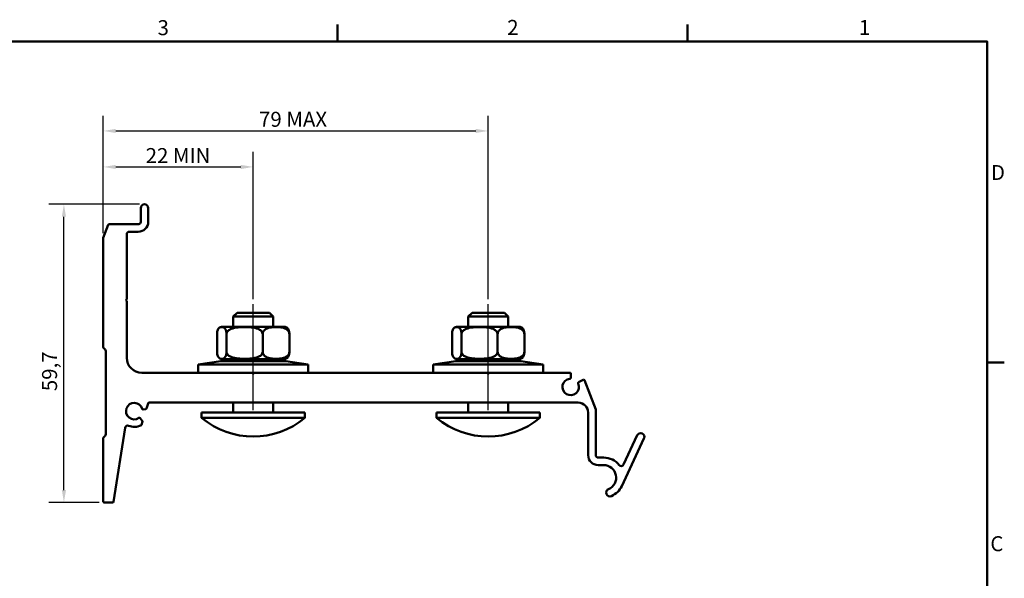
# Model space of a CAD drawing. Units: millimetres. Extents: x 0 to 420, y 0 to 297.
# Drawn here: x 216 to 413, y 180 to 291 of the extents above; entities that cross this region are included whole.
import ezdxf

# ---------------------------------------------------------------- set-up
doc = ezdxf.new("R2010")
doc.units = ezdxf.units.MM
for name, color, linetype, lineweight in [('Arêtes visibles(ISO)', 7, 'Continuous', 50), ('Cotes(ISO)', 7, 'Continuous', 25), ("Géométrie d'esquisse(ISO)", 7, 'Continuous', 50), ('Symboles(ISO)', 7, 'Continuous', 25)]:
    doc.layers.add(name, color=color, linetype=linetype, lineweight=lineweight)
doc.layers.add("Trait d'axe(ISO)", color=7, linetype='Continuous', lineweight=25, true_color=0x80ff00)
doc.styles.add('Courant-ISO', font='arial.ttf')
doc.styles.add('MANTION', font='arial.ttf')
doc.dimstyles.new('Plan commercial', dxfattribs={"dimtxt": 3, "dimasz": 2.5, "dimexe": 3, "dimexo": 1, "dimgap": 0.762, "dimtad": 1, "dimtoh": 1, "dimrnd": 1e-08, "dimtxsty": 'MANTION', "dimcen": 0.09, "dimdle": 10, "dimclrd": 7, "dimclre": 7, "dimclrt": 7, "dimazin": 2, "dimtfac": 0.5, "dimtmove": 0, "dimatfit": 3, "dimfxl": 1, "dimtolj": 1, "dimlwd": 25, "dimlwe": 25, "dimarcsym": 0})

# ---------------------------------------------------------------- blocks, each defined once
blk = doc.blocks.new('Cadres Cadre par défaut')
at = {"layer": "Géométrie d'esquisse(ISO)"}
for p, q in [((280, 287), (280, 290.4)), ((350, 287), (350, 290.4)), ((410, 222.75), (413.4, 222.75))]:
    blk.add_line(p, q, dxfattribs=at)
at = {"layer": "Géométrie d'esquisse(ISO)", "flags": 128}
blk.add_lwpolyline([(10, 10), (10, 287), (410, 287), (410, 10), (10, 10)], dxfattribs=at)
at = {"layer": 'Symboles(ISO)', "color": 7, "char_height": 3, "attachment_point": 7, "style": 'Courant-ISO'}
for s, insert in [('3', (244.02, 287.35)), ('2', (313.96, 287.4)), ('1', (384.31, 287.4)), ('D', (410.72, 258.37)), ('C', (410.6, 184.07))]:
    blk.add_mtext(s, dxfattribs=dict(at, insert=insert))
blk = doc.blocks.new('*D5')
at = {"layer": 'Cotes(ISO)', "color": 7, "linetype": 'Continuous', "lineweight": 25, "transparency": 16777216}
for p, q in [((233.16, 248.66), (233.16, 264.92)), ((263.16, 235.47), (263.16, 264.92)), ((235.66, 261.92), (260.66, 261.92))]:
    blk.add_line(p, q, dxfattribs=at)
at = {"layer": 'Cotes(ISO)', "color": 7, "linetype": 'Continuous', "transparency": 16777216}
for points in [[(235.66, 262.33), (235.66, 261.5), (233.16, 261.92)], [(260.66, 262.33), (260.66, 261.5), (263.16, 261.92)]]:
    blk.add_solid(points, dxfattribs=at)
at = {"layer": 'Defpoints', "color": 0, "linetype": 'Continuous', "transparency": 16777216}
for p in [(263.16, 261.92), (233.16, 247.66), (263.16, 234.47)]:
    blk.add_point(p, dxfattribs=at)
at = {"layer": 'Cotes(ISO)', "color": 7, "linetype": 'Continuous', "lineweight": 25, "transparency": 16777216, "insert": (241.64, 265.69), "char_height": 3, "attachment_point": 1, "style": 'MANTION'}
blk.add_mtext('\\A1;22 MIN', dxfattribs=at)
blk = doc.blocks.new('*D7')
at = {"layer": 'Cotes(ISO)', "color": 7, "linetype": 'Continuous', "lineweight": 25, "transparency": 16777216}
for p, q in [((240.41, 254.44), (222.29, 254.44)), ((225.29, 197.24), (225.29, 251.94)), ((232.36, 194.74), (222.29, 194.74))]:
    blk.add_line(p, q, dxfattribs=at)
at = {"layer": 'Cotes(ISO)', "color": 7, "linetype": 'Continuous', "transparency": 16777216}
for points in [[(224.87, 251.94), (225.71, 251.94), (225.29, 254.44)], [(224.87, 197.24), (225.71, 197.24), (225.29, 194.74)]]:
    blk.add_solid(points, dxfattribs=at)
at = {"layer": 'Defpoints', "color": 0, "linetype": 'Continuous', "transparency": 16777216}
for p in [(225.29, 254.44), (241.41, 254.44), (233.36, 194.74)]:
    blk.add_point(p, dxfattribs=at)
at = {"layer": 'Cotes(ISO)', "color": 7, "linetype": 'Continuous', "lineweight": 25, "transparency": 16777216, "insert": (220.92, 217.04), "char_height": 3, "attachment_point": 1, "rotation": 90, "style": 'MANTION'}
blk.add_mtext('\\A1;59,7', dxfattribs=at)
blk = doc.blocks.new('*D12')
at = {"layer": 'Cotes(ISO)', "color": 7, "linetype": 'Continuous', "lineweight": 25, "transparency": 16777216}
for p, q in [((233.16, 248.66), (233.16, 272.12)), ((310.16, 235.47), (310.16, 272.12)), ((235.66, 269.12), (307.66, 269.12))]:
    blk.add_line(p, q, dxfattribs=at)
at = {"layer": 'Cotes(ISO)', "color": 7, "linetype": 'Continuous', "transparency": 16777216}
for points in [[(235.66, 269.54), (235.66, 268.71), (233.16, 269.12)], [(307.66, 269.54), (307.66, 268.71), (310.16, 269.12)]]:
    blk.add_solid(points, dxfattribs=at)
at = {"layer": 'Defpoints', "color": 0, "linetype": 'Continuous', "transparency": 16777216}
for p in [(310.16, 269.12), (233.16, 247.66), (310.16, 234.47)]:
    blk.add_point(p, dxfattribs=at)
at = {"layer": 'Cotes(ISO)', "color": 7, "linetype": 'Continuous', "lineweight": 25, "transparency": 16777216, "insert": (264.32, 272.95), "char_height": 3, "attachment_point": 1, "style": 'MANTION'}
blk.add_mtext('\\A1;79 MAX', dxfattribs=at)

msp = doc.modelspace()

# ---------------------------------------------------------------- linework, layer by layer
at = {"layer": 'Arêtes visibles(ISO)'}
for p, q in [((240.6591, 250.941), (240.6591, 253.691)), ((242.1591, 253.691), (242.1591, 250.941)), ((233.1712, 247.7266), (234.1113, 250.3094)), ((234.2992, 250.441), (240.1591, 250.441)), ((237.8591, 248.441), (237.8591, 235.441)), ((240.1591, 248.941), (238.3591, 248.941)), ((233.1591, 225.8238), (233.1591, 247.6582)), ((237.6591, 235.241), (237.8591, 235.441)), ((237.8591, 235.041), (237.6591, 235.241)), ((237.8591, 235.041), (237.8591, 223.741)), ((259.926, 232.741), (259.1591, 231.9741)), ((259.926, 232.741), (266.3923, 232.741)), ((266.3923, 232.741), (267.1591, 231.9741)), ((306.926, 232.741), (306.1591, 231.9741)), ((306.926, 232.741), (313.3923, 232.741)), ((313.3923, 232.741), (314.1591, 231.9741)), ((267.1591, 231.9741), (259.1591, 231.9741)), ((259.1591, 229.941), (259.1591, 231.9741)), ((267.1591, 229.941), (267.1591, 231.9741)), ((314.1591, 231.9741), (306.1591, 231.9741)), ((306.1591, 229.941), (306.1591, 231.9741)), ((314.1591, 229.941), (314.1591, 231.9741)), ((269.1647, 229.941), (257.1536, 229.941)), ((316.1647, 229.941), (304.1536, 229.941)), ((255.9229, 224.941), (255.9229, 228.441)), ((257.8154, 224.941), (257.8154, 228.441)), ((265.0516, 224.941), (265.0516, 228.441)), ((270.3954, 224.941), (270.3954, 228.441)), ((302.9227, 224.941), (302.9227, 228.441)), ((304.8159, 224.941), (304.8159, 228.441)), ((312.0523, 224.941), (312.0523, 228.441)), ((317.3956, 224.941), (317.3956, 228.441)), ((233.5127, 225.3874), (233.2177, 225.6824)), ((233.6591, 208.4481), (233.6591, 225.0339)), ((256.6591, 223.0651), (252.1591, 222.3605)), ((258.5733, 223.441), (256.6591, 223.1412)), ((256.6591, 223.1412), (269.6591, 223.1412)), ((256.6591, 223.1412), (256.6591, 223.0651)), ((256.6591, 223.0651), (269.6591, 223.0651)), ((257.1536, 223.441), (269.1647, 223.441)), ((267.745, 223.441), (269.6591, 223.1412)), ((269.6591, 223.1412), (269.6591, 223.0651)), ((269.6591, 223.0651), (274.1591, 222.3605)), ((303.6591, 223.0651), (299.1591, 222.3605)), ((305.5733, 223.441), (303.6591, 223.1412)), ((303.6591, 223.1412), (316.6591, 223.1412)), ((303.6591, 223.1412), (303.6591, 223.0651)), ((303.6591, 223.0651), (316.6591, 223.0651)), ((304.1536, 223.441), (316.1647, 223.441)), ((314.745, 223.441), (316.6591, 223.1412)), ((316.6591, 223.1412), (316.6591, 223.0651)), ((316.6591, 223.0651), (321.1591, 222.3605)), ((240.8591, 220.741), (262.9591, 220.741)), ((252.1591, 222.3605), (274.1591, 222.3605)), ((252.1591, 222.3605), (252.1591, 220.741)), ((262.9591, 220.741), (263.3591, 220.741)), ((263.1591, 220.541), (262.9591, 220.741)), ((263.3591, 220.741), (263.1591, 220.541)), ((263.3591, 220.741), (309.9591, 220.741)), ((274.1591, 222.3605), (274.1591, 220.741)), ((299.1591, 222.3605), (321.1591, 222.3605)), ((299.1591, 222.3605), (299.1591, 220.741)), ((309.9591, 220.741), (310.3591, 220.741)), ((310.1591, 220.541), (309.9591, 220.741)), ((310.3591, 220.741), (310.1591, 220.541)), ((310.3591, 220.741), (326.4591, 220.741)), ((321.1591, 222.3605), (321.1591, 220.741)), ((326.6591, 220.541), (326.6591, 219.7301)), ((328.2519, 218.8105), (329.1348, 219.3203)), ((329.4216, 219.2188), (331.6591, 213.3896)), ((328.1591, 214.741), (242.3071, 214.741)), ((259.1591, 212.741), (259.1591, 214.741)), ((267.1591, 212.741), (267.1591, 214.741)), ((306.1591, 212.741), (306.1591, 214.741)), ((314.1591, 212.741), (314.1591, 214.741)), ((241.6486, 213.4447), (241.1704, 213.3603)), ((242.1159, 214.5994), (241.8052, 213.5831)), ((273.4841, 212.741), (252.8341, 212.741)), ((252.8341, 211.7183), (252.8341, 212.741)), ((273.4841, 211.7183), (273.4841, 212.741)), ((320.4841, 212.741), (299.8341, 212.741)), ((299.8341, 211.7183), (299.8341, 212.741)), ((320.4841, 211.7183), (320.4841, 212.741)), ((330.1591, 204.241), (330.1591, 212.741)), ((331.6591, 213.3896), (331.6591, 204.241)), ((240.5413, 211.6321), (240.9607, 211.1324)), ((240.9987, 210.9453), (240.8053, 210.3127)), ((273.4841, 211.7183), (252.8341, 211.7183)), ((320.4841, 211.7183), (299.8341, 211.7183)), ((237.5318, 209.7215), (235.1859, 194.9097)), ((233.1591, 194.941), (233.1591, 207.6581)), ((233.2177, 207.7995), (233.5127, 208.0945)), ((341.3253, 207.574), (336.8844, 198.0505)), ((337.2285, 202.3379), (339.9658, 208.2079)), ((332.1591, 203.741), (333.2591, 203.741)), ((333.2591, 202.241), (332.1591, 202.241)), ((234.9883, 194.741), (233.3591, 194.741))]:
    msp.add_line(p, q, dxfattribs=at)
for centre, radius, start, end in [((241.4091, 253.691), 0.75, 0, 180), ((234.2992, 250.241), 0.2, 90, 160), ((240.1591, 250.941), 2, 270, 0), ((240.1591, 250.941), 0.5, 270, 0), ((238.3591, 248.441), 0.5, 90, 180), ((233.3591, 247.6582), 0.2, 160, 180), ((257.1536, 228.441), 1.5, 90, 118.314215), ((269.1647, 228.441), 1.5, 61.685785, 90), ((304.1536, 228.441), 1.5, 90, 118.322361), ((316.1647, 228.441), 1.5, 61.677639, 90), ((233.3591, 225.8238), 0.2, 180, 225), ((233.1591, 225.0339), 0.5, 0, 45), ((240.8591, 223.741), 3, 180, 270), ((257.1536, 224.941), 1.5, 241.685785, 270), ((269.1647, 224.941), 1.5, 270, 298.314215), ((304.1536, 224.941), 1.5, 241.677639, 270), ((316.1647, 224.941), 1.5, 270, 298.322361), ((326.4591, 220.541), 0.2, 0, 90), ((326.6591, 217.891), 1.65, 96.206268, 23.793732), ((326.4591, 219.7301), 0.2, 276.206268, 0), ((328.3519, 218.6373), 0.2, 120, 203.793732), ((329.2348, 219.1471), 0.2, 21, 120), ((239.3591, 213.041), 1.65, 16.206268, 303.793732), ((242.3071, 214.541), 0.2, 90, 163), ((328.1591, 212.741), 2, 0, 90), ((241.1356, 213.5573), 0.2, 196.206268, 280), ((241.6139, 213.6416), 0.2, 280, 343), ((240.3881, 211.5035), 0.2, 40, 123.793732), ((240.8074, 211.0038), 0.2, 343, 40), ((263.1591, 223.941), 16, 229.81089, 310.18911), ((310.1591, 223.941), 16, 229.81089, 310.18911), ((238.0257, 209.6433), 0.5, 68.571769, 171), ((239.3591, 213.041), 3.15, 248.571769, 295.174985), ((240.614, 210.3712), 0.2, 295.174985, 343), ((233.3591, 207.6581), 0.2, 135, 180), ((233.1591, 208.4481), 0.5, 315, 0), ((340.6455, 207.891), 0.75, 335, 155), ((332.1591, 204.241), 2, 180, 270), ((332.1591, 204.241), 0.5, 180, 270), ((333.2591, 199.741), 4, 38.6122, 90), ((333.2591, 199.741), 2.5, 292.619865, 90), ((336.7754, 202.5492), 0.5, 218.6122, 335), ((334.5091, 196.741), 0.75, 112.619865, 292.619865), ((333.2591, 199.741), 4, 292.619865, 335), ((233.3591, 194.941), 0.2, 180, 270), ((234.9883, 194.941), 0.2, 270, 351)]:
    msp.add_arc(centre, radius, start, end, dxfattribs=at)
for points, knots in [([(257.8154, 228.441), (257.8154, 228.5504), (257.8076, 228.6782), (257.7809, 228.9052), (257.754, 229.0367), (257.6851, 229.2814), (257.6251, 229.4111), (257.4679, 229.6601), (257.3482, 229.745), (257.105, 229.8433), (256.9815, 229.8571), (256.7568, 229.8571), (256.6333, 229.8433), (256.3901, 229.745), (256.2704, 229.6601), (256.1132, 229.4111), (256.0532, 229.2814), (255.9843, 229.0367), (255.9574, 228.9052), (255.9307, 228.6782), (255.9229, 228.5504), (255.9229, 228.441)], [0.410332906, 0.410332906, 0.410332906, 0.410332906, 0.443176485, 0.443176485, 0.485503883, 0.485503883, 0.553227443, 0.553227443, 0.686946627, 0.686946627, 0.820665811, 0.820665811, 0.954384996, 0.954384996, 1.08810418, 1.08810418, 1.15582774, 1.15582774, 1.198155137, 1.198155137, 1.230998717, 1.230998717, 1.230998717, 1.230998717]), ([(265.0516, 228.441), (265.0516, 228.5504), (265.022, 228.6782), (264.9197, 228.9052), (264.8169, 229.0367), (264.5534, 229.2814), (264.3242, 229.4111), (263.7229, 229.6601), (263.2651, 229.745), (262.3352, 229.8433), (261.8632, 229.8571), (261.0037, 229.8571), (260.5317, 229.8433), (259.6018, 229.745), (259.144, 229.6601), (258.5428, 229.4111), (258.3135, 229.2814), (258.05, 229.0367), (257.9472, 228.9052), (257.8449, 228.6782), (257.8154, 228.5504), (257.8154, 228.441)], [0.410332906, 0.410332906, 0.410332906, 0.410332906, 0.443176485, 0.443176485, 0.485503883, 0.485503883, 0.553227443, 0.553227443, 0.686946627, 0.686946627, 0.820665811, 0.820665811, 0.954384996, 0.954384996, 1.08810418, 1.08810418, 1.15582774, 1.15582774, 1.198155137, 1.198155137, 1.230998717, 1.230998717, 1.230998717, 1.230998717]), ([(270.3954, 228.441), (270.3954, 228.5504), (270.3735, 228.6782), (270.298, 228.9052), (270.222, 229.0367), (270.0275, 229.2814), (269.8582, 229.4111), (269.4142, 229.6601), (269.0761, 229.745), (268.3894, 229.8433), (268.0408, 229.8571), (267.4061, 229.8571), (267.0575, 229.8433), (266.3708, 229.745), (266.0327, 229.6601), (265.5887, 229.4111), (265.4194, 229.2814), (265.2249, 229.0367), (265.1489, 228.9052), (265.0734, 228.6782), (265.0516, 228.5504), (265.0516, 228.441)], [0.410332906, 0.410332906, 0.410332906, 0.410332906, 0.443176485, 0.443176485, 0.485503883, 0.485503883, 0.553227443, 0.553227443, 0.686946627, 0.686946627, 0.820665811, 0.820665811, 0.954384996, 0.954384996, 1.08810418, 1.08810418, 1.15582774, 1.15582774, 1.198155137, 1.198155137, 1.230998717, 1.230998717, 1.230998717, 1.230998717]), ([(269.8762, 229.7616), (269.9735, 229.7095), (270.0679, 229.6285), (270.2051, 229.4111), (270.2651, 229.2814), (270.334, 229.0367), (270.3609, 228.9052), (270.3876, 228.6782), (270.3954, 228.5504), (270.3954, 228.441)], [0.980009331, 0.980009331, 0.980009331, 0.980009331, 1.08810418, 1.08810418, 1.15582774, 1.15582774, 1.198155137, 1.198155137, 1.230998717, 1.230998717, 1.230998717, 1.230998717]), ([(304.8159, 228.441), (304.8159, 228.5504), (304.8082, 228.6782), (304.7814, 228.9052), (304.7545, 229.0367), (304.6856, 229.2814), (304.6256, 229.4111), (304.4683, 229.6601), (304.3485, 229.745), (304.1052, 229.8433), (303.9818, 229.8571), (303.7569, 229.8571), (303.6334, 229.8433), (303.3901, 229.745), (303.2703, 229.6601), (303.113, 229.4111), (303.0531, 229.2814), (302.9841, 229.0367), (302.9572, 228.9052), (302.9305, 228.6782), (302.9227, 228.5504), (302.9227, 228.441)], [0.410332906, 0.410332906, 0.410332906, 0.410332906, 0.443176485, 0.443176485, 0.485503883, 0.485503883, 0.553227443, 0.553227443, 0.686946627, 0.686946627, 0.820665811, 0.820665811, 0.954384996, 0.954384996, 1.08810418, 1.08810418, 1.15582774, 1.15582774, 1.198155137, 1.198155137, 1.230998717, 1.230998717, 1.230998717, 1.230998717]), ([(312.0523, 228.441), (312.0523, 228.5504), (312.0228, 228.6782), (311.9205, 228.9052), (311.8177, 229.0367), (311.5542, 229.2814), (311.3249, 229.4111), (310.7237, 229.6601), (310.2658, 229.745), (309.3359, 229.8433), (308.8639, 229.8571), (308.0044, 229.8571), (307.5324, 229.8433), (306.6024, 229.745), (306.1446, 229.6601), (305.5434, 229.4111), (305.3141, 229.2814), (305.0506, 229.0367), (304.9478, 228.9052), (304.8455, 228.6782), (304.8159, 228.5504), (304.8159, 228.441)], [0.410332906, 0.410332906, 0.410332906, 0.410332906, 0.443176485, 0.443176485, 0.485503883, 0.485503883, 0.553227443, 0.553227443, 0.686946627, 0.686946627, 0.820665811, 0.820665811, 0.954384996, 0.954384996, 1.08810418, 1.08810418, 1.15582774, 1.15582774, 1.198155137, 1.198155137, 1.230998717, 1.230998717, 1.230998717, 1.230998717]), ([(317.3956, 228.441), (317.3956, 228.5504), (317.3737, 228.6782), (317.2982, 228.9052), (317.2223, 229.0367), (317.0278, 229.2814), (316.8584, 229.4111), (316.4145, 229.6601), (316.0764, 229.745), (315.3898, 229.8433), (315.0413, 229.8571), (314.4066, 229.8571), (314.0581, 229.8433), (313.3715, 229.745), (313.0334, 229.6601), (312.5895, 229.4111), (312.4202, 229.2814), (312.2256, 229.0367), (312.1497, 228.9052), (312.0742, 228.6782), (312.0523, 228.5504), (312.0523, 228.441)], [0.410332906, 0.410332906, 0.410332906, 0.410332906, 0.443176485, 0.443176485, 0.485503883, 0.485503883, 0.553227443, 0.553227443, 0.686946627, 0.686946627, 0.820665811, 0.820665811, 0.954384996, 0.954384996, 1.08810418, 1.08810418, 1.15582774, 1.15582774, 1.198155137, 1.198155137, 1.230998717, 1.230998717, 1.230998717, 1.230998717]), ([(316.8764, 229.7615), (316.9736, 229.7094), (317.068, 229.6284), (317.2053, 229.4111), (317.2652, 229.2814), (317.3342, 229.0367), (317.3611, 228.9052), (317.3878, 228.6782), (317.3956, 228.5504), (317.3956, 228.441)], [0.980078836, 0.980078836, 0.980078836, 0.980078836, 1.08810418, 1.08810418, 1.15582774, 1.15582774, 1.198155137, 1.198155137, 1.230998717, 1.230998717, 1.230998717, 1.230998717]), ([(255.9229, 224.941), (255.9229, 224.8315), (255.9307, 224.7037), (255.9574, 224.4767), (255.9843, 224.3452), (256.0532, 224.1005), (256.1132, 223.9708), (256.2704, 223.7218), (256.3901, 223.6369), (256.6333, 223.5386), (256.7568, 223.5248), (256.8692, 223.5248), (256.9815, 223.5248), (257.105, 223.5386), (257.3482, 223.6369), (257.4679, 223.7218), (257.6251, 223.9708), (257.6851, 224.1005), (257.754, 224.3452), (257.7809, 224.4767), (257.8076, 224.7037), (257.8154, 224.8315), (257.8154, 224.941)], [-0.410332906, -0.410332906, -0.410332906, -0.410332906, -0.377489326, -0.377489326, -0.335161928, -0.335161928, -0.267438369, -0.267438369, -0.133719184, -0.133719184, 0, 0, 0, 0.133719184, 0.133719184, 0.267438369, 0.267438369, 0.335161928, 0.335161928, 0.377489326, 0.377489326, 0.410332906, 0.410332906, 0.410332906, 0.410332906]), ([(257.8154, 224.941), (257.8154, 224.8315), (257.8449, 224.7037), (257.9472, 224.4767), (258.05, 224.3452), (258.3135, 224.1005), (258.5428, 223.9708), (259.144, 223.7218), (259.6018, 223.6369), (260.5317, 223.5386), (261.0037, 223.5248), (261.4335, 223.5248), (261.8632, 223.5248), (262.3352, 223.5386), (263.2651, 223.6369), (263.7229, 223.7218), (264.3242, 223.9708), (264.5534, 224.1005), (264.8169, 224.3452), (264.9197, 224.4767), (265.022, 224.7037), (265.0516, 224.8315), (265.0516, 224.941)], [-0.410332906, -0.410332906, -0.410332906, -0.410332906, -0.377489326, -0.377489326, -0.335161928, -0.335161928, -0.267438369, -0.267438369, -0.133719184, -0.133719184, 0, 0, 0, 0.133719184, 0.133719184, 0.267438369, 0.267438369, 0.335161928, 0.335161928, 0.377489326, 0.377489326, 0.410332906, 0.410332906, 0.410332906, 0.410332906]), ([(265.0516, 224.941), (265.0516, 224.8315), (265.0734, 224.7037), (265.1489, 224.4767), (265.2249, 224.3452), (265.4194, 224.1005), (265.5887, 223.9708), (266.0327, 223.7218), (266.3708, 223.6369), (267.0575, 223.5386), (267.4061, 223.5248), (267.7235, 223.5248), (268.0408, 223.5248), (268.3894, 223.5386), (269.0761, 223.6369), (269.4142, 223.7218), (269.8582, 223.9708), (270.0275, 224.1005), (270.222, 224.3452), (270.298, 224.4767), (270.3735, 224.7037), (270.3954, 224.8315), (270.3954, 224.941)], [-0.410332906, -0.410332906, -0.410332906, -0.410332906, -0.377489326, -0.377489326, -0.335161928, -0.335161928, -0.267438369, -0.267438369, -0.133719184, -0.133719184, 0, 0, 0, 0.133719184, 0.133719184, 0.267438369, 0.267438369, 0.335161928, 0.335161928, 0.377489326, 0.377489326, 0.410332906, 0.410332906, 0.410332906, 0.410332906]), ([(270.3954, 224.941), (270.3954, 224.8315), (270.3876, 224.7037), (270.3609, 224.4767), (270.334, 224.3452), (270.2651, 224.1005), (270.2051, 223.9708), (270.0679, 223.7534), (269.9735, 223.6724), (269.8762, 223.6203)], [-0.410332906, -0.410332906, -0.410332906, -0.410332906, -0.377489326, -0.377489326, -0.335161928, -0.335161928, -0.267438369, -0.267438369, -0.159343519, -0.159343519, -0.159343519, -0.159343519]), ([(302.9227, 224.941), (302.9227, 224.8315), (302.9305, 224.7037), (302.9572, 224.4767), (302.9841, 224.3452), (303.0531, 224.1005), (303.113, 223.9708), (303.2703, 223.7218), (303.3901, 223.6369), (303.6334, 223.5386), (303.7569, 223.5248), (303.8693, 223.5248), (303.9818, 223.5248), (304.1052, 223.5386), (304.3485, 223.6369), (304.4683, 223.7218), (304.6256, 223.9708), (304.6856, 224.1005), (304.7545, 224.3452), (304.7814, 224.4767), (304.8082, 224.7037), (304.8159, 224.8315), (304.8159, 224.941)], [-0.410332906, -0.410332906, -0.410332906, -0.410332906, -0.377489326, -0.377489326, -0.335161928, -0.335161928, -0.267438369, -0.267438369, -0.133719184, -0.133719184, 0, 0, 0, 0.133719184, 0.133719184, 0.267438369, 0.267438369, 0.335161928, 0.335161928, 0.377489326, 0.377489326, 0.410332906, 0.410332906, 0.410332906, 0.410332906]), ([(304.8159, 224.941), (304.8159, 224.8315), (304.8455, 224.7037), (304.9478, 224.4767), (305.0506, 224.3452), (305.3141, 224.1005), (305.5434, 223.9708), (306.1446, 223.7218), (306.6024, 223.6369), (307.5324, 223.5386), (308.0044, 223.5248), (308.4341, 223.5248), (308.8639, 223.5248), (309.3359, 223.5386), (310.2658, 223.6369), (310.7237, 223.7218), (311.3249, 223.9708), (311.5542, 224.1005), (311.8177, 224.3452), (311.9205, 224.4767), (312.0228, 224.7037), (312.0523, 224.8315), (312.0523, 224.941)], [-0.410332906, -0.410332906, -0.410332906, -0.410332906, -0.377489326, -0.377489326, -0.335161928, -0.335161928, -0.267438369, -0.267438369, -0.133719184, -0.133719184, 0, 0, 0, 0.133719184, 0.133719184, 0.267438369, 0.267438369, 0.335161928, 0.335161928, 0.377489326, 0.377489326, 0.410332906, 0.410332906, 0.410332906, 0.410332906]), ([(312.0523, 224.941), (312.0523, 224.8315), (312.0742, 224.7037), (312.1497, 224.4767), (312.2256, 224.3452), (312.4202, 224.1005), (312.5895, 223.9708), (313.0334, 223.7218), (313.3715, 223.6369), (314.0581, 223.5386), (314.4066, 223.5248), (314.724, 223.5248), (315.0413, 223.5248), (315.3898, 223.5386), (316.0764, 223.6369), (316.4145, 223.7218), (316.8584, 223.9708), (317.0278, 224.1005), (317.2223, 224.3452), (317.2982, 224.4767), (317.3737, 224.7037), (317.3956, 224.8315), (317.3956, 224.941)], [-0.410332906, -0.410332906, -0.410332906, -0.410332906, -0.377489326, -0.377489326, -0.335161928, -0.335161928, -0.267438369, -0.267438369, -0.133719184, -0.133719184, 0, 0, 0, 0.133719184, 0.133719184, 0.267438369, 0.267438369, 0.335161928, 0.335161928, 0.377489326, 0.377489326, 0.410332906, 0.410332906, 0.410332906, 0.410332906]), ([(317.3956, 224.941), (317.3956, 224.8315), (317.3878, 224.7037), (317.3611, 224.4767), (317.3342, 224.3452), (317.2652, 224.1005), (317.2053, 223.9708), (317.068, 223.7535), (316.9736, 223.6725), (316.8764, 223.6204)], [-0.410332906, -0.410332906, -0.410332906, -0.410332906, -0.377489326, -0.377489326, -0.335161928, -0.335161928, -0.267438369, -0.267438369, -0.159413024, -0.159413024, -0.159413024, -0.159413024])]:
    msp.add_open_spline(points, degree=3, knots=knots, dxfattribs=at)
at = {"layer": "Trait d'axe(ISO)", "linetype": 'Continuous'}
for p, q in [((263.1591, 213.241), (263.1591, 234.4741)), ((310.1591, 213.241), (310.1591, 234.4741))]:
    msp.add_line(p, q, dxfattribs=at)

# ---------------------------------------------------------------- block references
msp.add_blockref('Cadres Cadre par défaut', (0, 0))

# ---------------------------------------------------------------- dimensions: what is measured, and where the dimension line sits
at = {"layer": 'Cotes(ISO)', "color": 7, "linetype": 'Continuous', "lineweight": 25}
for base, p2, text, override, picture, middle in [((310.1591, 269.1221), (310.1591, 234.4741), '<> MAX', {"dimtoh": 0, "dimdec": 2, "dimlfac": 1.025974, "dimtp": 0, "dimtm": 0, "dimtdec": 2, "dimtofl": 0, "dimatfit": 1}, '*D12', (271.6591, 269.1221)), ((263.1591, 261.9173), (263.1591, 234.4741), '<> MIN', {"dimtoh": 0, "dimdec": 2, "dimlfac": 0.733333, "dimtp": 0, "dimtm": 0, "dimtdec": 2, "dimtofl": 0, "dimatfit": 1}, '*D5', (248.1591, 261.9173))]:
    dim = msp.add_linear_dim(base=base, p1=(233.1591, 247.6582), p2=p2, text=text, dimstyle='Plan commercial', override=override, dxfattribs=at)
    dim.commit()
    dim.dimension.update_dxf_attribs({"geometry": picture, "text_midpoint": middle, "dimtype": 160})
dim = msp.add_linear_dim(base=(225.2909, 254.441), p1=(233.3591, 194.741), p2=(241.4091, 254.441), angle=90, dimstyle='Plan commercial', override={"dimgap": 0.762, "dimtoh": 0, "dimdec": 2, "dimtol": 0, "dimlim": 0, "dimtp": 0, "dimtm": 0, "dimtdec": 2, "dimtofl": 0, "dimatfit": 1}, dxfattribs=at)
dim.commit()
dim.dimension.update_dxf_attribs({"geometry": '*D7', "text_midpoint": (225.2909, 220.941), "dimtype": 160})

doc.saveas('drawing.dxf')
